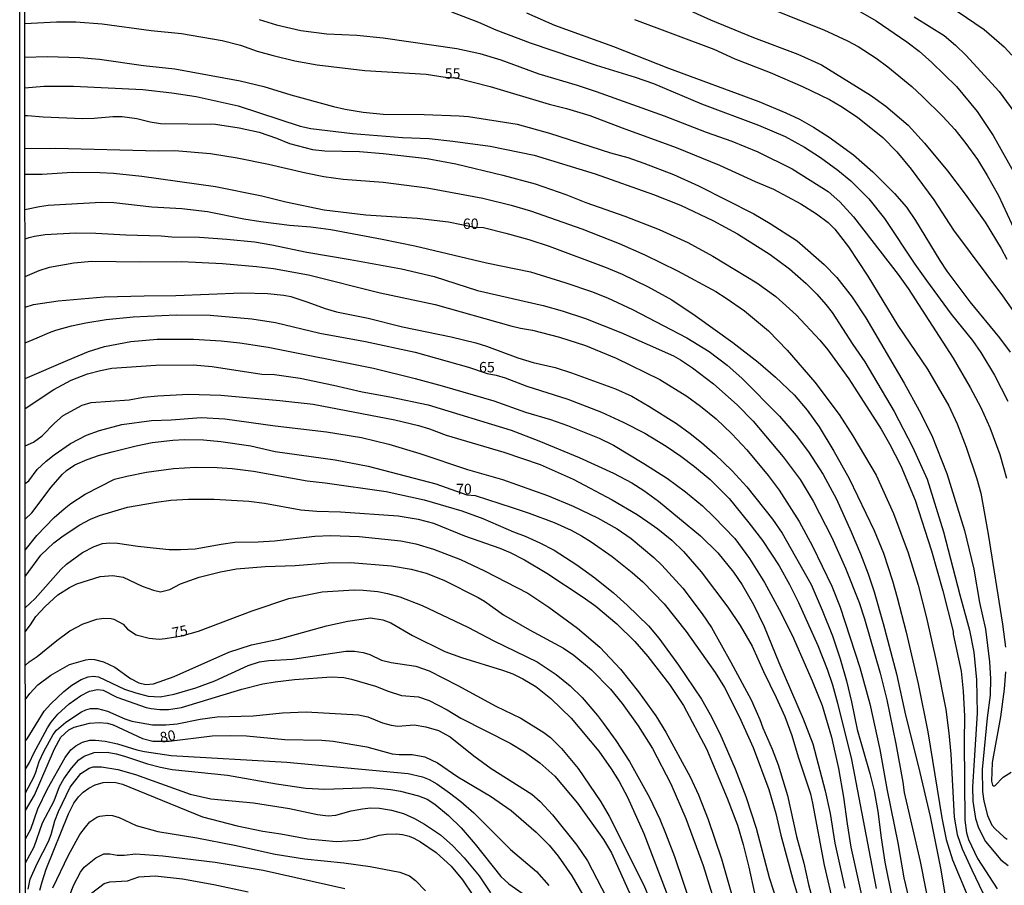
# Model space of a CAD drawing. Units: millimetres. Extents: x 192776 to 195186, y 1657664 to 1660437.
# Drawn here: x 192776 to 193012, y 1658337 to 1658544 of the extents above; entities that cross this region are included whole.
import ezdxf
from ezdxf.enums import TextEntityAlignment as Align

# ---------------------------------------------------------------- set-up
doc = ezdxf.new("R2010")
doc.units = ezdxf.units.MM
for name, color, linetype in [('IMAGEM', 7, 'Continuous'), ('V-CURVA_DE_NIVEL', 4, 'Continuous'), ('V-CURVA_MESTRA', 1, 'Continuous'), ('V-TEXTO_DE_ALTIMETRIA', 2, 'Continuous'), ('X-LIMITE_5000', 6, 'Continuous')]:
    doc.layers.add(name, color=color, linetype=linetype)
picture_1 = doc.add_image_def('image1.jpg', size_in_pixel=(4015, 4620))

msp = doc.modelspace()

# ---------------------------------------------------------------- linework, layer by layer
at = {"layer": 'V-CURVA_DE_NIVEL'}
for points in [[(192953.34, 1658548.21), (192968.72, 1658542.07), (192974.41, 1658539.43), (192976.96, 1658538.08), (192981.29, 1658535.29), (192984.09, 1658533.23), (192989.85, 1658528.48), (192992.37, 1658526.12), (192997.28, 1658521.3), (193000.14, 1658518.18), (193002.8, 1658514.85), (193005.56, 1658510.98), (193007.94, 1658507.14), (193010.61, 1658502.34), (193014.79, 1658493.42)], [(192879.48, 1658546.4), (192885.98, 1658543.89), (192890.1, 1658542.05), (192898.34, 1658538.92), (192914.18, 1658533.57), (192923.52, 1658530.71), (192927.9, 1658529.2), (192939.41, 1658524.36), (192953.04, 1658519.22), (192959.5, 1658516.5), (192964.13, 1658513.95), (192967.97, 1658511.49), (192972.11, 1658508.45), (192975.23, 1658505.84), (192979.52, 1658501.55), (192983.32, 1658496.82), (192990.58, 1658485.86), (192993.35, 1658481.95), (192999.27, 1658473.92), (193004.35, 1658467.57), (193006.39, 1658464.71), (193009.64, 1658459.23), (193012.82, 1658453.07)], [(192897.49, 1658546.15), (192904.2, 1658543.17), (192918.3, 1658538.08), (192931.51, 1658532.89), (192953.17, 1658524.91), (192959.67, 1658522.19), (192962.94, 1658520.62), (192966.3, 1658518.71), (192970.03, 1658516.33), (192975.85, 1658512.06), (192980.46, 1658508.05), (192985.7, 1658502.81), (192988.55, 1658499.54), (192990.74, 1658496.37), (192996.55, 1658486.75), (192998.25, 1658484.22), (193003.73, 1658476.81), (193010.83, 1658468.21), (193013.44, 1658464.79)], [(192976.96, 1658546.74), (192981.29, 1658544.23), (192988.64, 1658539.22), (192991.57, 1658536.97), (192994.62, 1658534.23), (193000.53, 1658528.46), (193005.47, 1658522.45), (193009.32, 1658516.74), (193016.69, 1658503.66)], [(193000.74, 1658546.53), (193007.2, 1658542.15), (193011.95, 1658537.97), (193013.78, 1658535.97)], [(192833.36, 1658544.57), (192837.48, 1658543.26), (192843.38, 1658541.9), (192849.58, 1658541.07), (192856.76, 1658540.82), (192863.09, 1658540.14), (192880.76, 1658537.57), (192886.23, 1658536.42), (192891.29, 1658534.85), (192900.42, 1658531.53), (192909.59, 1658528.84), (192914.18, 1658527.31), (192930.45, 1658521.47), (192940.51, 1658517.56), (192946.72, 1658515.4), (192952.92, 1658512.85), (192961.16, 1658508.73), (192969.82, 1658503.29), (192972.6, 1658500.85), (192975.87, 1658497.22), (192986.57, 1658483.44), (192988.93, 1658480.04), (192999.74, 1658463.31), (193003.86, 1658456.3), (193006.36, 1658451.5), (193008.53, 1658446.7), (193010.91, 1658440.24), (193012.57, 1658434.55)], [(192923.36, 1658544.53), (192942.34, 1658537.44), (192947.39, 1658535.14), (192955.85, 1658531.81), (192963.62, 1658528.48), (192970.08, 1658525.38), (192972.84, 1658523.76), (192976.79, 1658521.13), (192982.88, 1658516.29), (192986.25, 1658512.79), (192989.65, 1658508.67), (192995.15, 1658501.34), (192999.8, 1658494.01), (193011.59, 1658478.32), (193016.3, 1658471.59)], [(192990.42, 1658545.19), (192997.56, 1658540.67), (193000.29, 1658538.42), (193002.82, 1658536.02), (193010.78, 1658527.25), (193015.14, 1658521.28)], [(192777.2, 1658535.53), (192782.52, 1658535.68), (192790.33, 1658535.42), (192795.09, 1658535), (192805.62, 1658533.51), (192813.18, 1658532.7), (192828.77, 1658529.86), (192834.46, 1658528.5), (192840.92, 1658526.52), (192851.19, 1658523.68), (192853.96, 1658523.06), (192858.29, 1658522.36), (192863.09, 1658521.81), (192872.94, 1658521.77), (192881.31, 1658521.47), (192883.56, 1658521.26), (192895.2, 1658519.47), (192902.97, 1658517.31), (192917.62, 1658512.59), (192921.74, 1658511.43), (192925.61, 1658510.13), (192932.7, 1658507.37), (192938.69, 1658504.65), (192951.94, 1658497.98), (192955.85, 1658495.67), (192962.35, 1658491.44), (192968.84, 1658485.84), (192971.86, 1658482.67), (192975.51, 1658478), (192978.8, 1658473.03), (192988.02, 1658457.36), (192991.63, 1658450.78), (192994.6, 1658444.83), (192998.21, 1658435.7), (193002.44, 1658421.98), (193004.67, 1658412.76), (193006.09, 1658404.78), (193007.49, 1658398.37), (193008.49, 1658390.55), (193008.7, 1658386.43), (193008.62, 1658382.57), (193007.89, 1658377.09), (193006.73, 1658364.68), (193006.79, 1658359.42), (193007.13, 1658357.12), (193008, 1658353.68), (193009.02, 1658351.39), (193009.78, 1658350.45), (193011.99, 1658348.48), (193012.72, 1658348.03)], [(192777.2, 1658528.17), (192781.75, 1658528.58), (192788.89, 1658528.56), (192805.45, 1658527.78), (192812.46, 1658526.95), (192818.24, 1658526.08), (192828.3, 1658523.83), (192843.17, 1658518.96), (192845.72, 1658518.39), (192855.78, 1658517.18), (192867.72, 1658516.22), (192874.13, 1658515.99), (192879.82, 1658515.4), (192888.74, 1658514.16), (192899.32, 1658512.02), (192913.93, 1658507.54), (192927.9, 1658502.59), (192934.36, 1658500.02), (192942.13, 1658496.37), (192948.07, 1658493.14), (192955.85, 1658488.21), (192960.52, 1658484.75), (192964.53, 1658481.25), (192967.08, 1658478.66), (192969.2, 1658476.22), (192970.71, 1658474.31), (192975.66, 1658466.62), (192978.61, 1658462.46), (192985.6, 1658450.52), (192989.97, 1658442.11), (192993.5, 1658434.34), (192997.47, 1658421.73), (193001.31, 1658406.6), (193003.69, 1658398.11), (193004.69, 1658392.84), (193005.33, 1658386.22), (193005.52, 1658378.19), (193004.41, 1658360.56), (193004.45, 1658357.12), (193005.09, 1658353), (193005.85, 1658350.71), (193007.51, 1658347.48), (193011.16, 1658343.02), (193012.93, 1658341.68)], [(192777.21, 1658521.49), (192777.84, 1658521.56), (192781.58, 1658521.21), (192791.01, 1658520.79), (192793.77, 1658520.87), (192798.27, 1658521.28), (192800.52, 1658521.3), (192804.01, 1658520.81), (192807.24, 1658520), (192809.74, 1658519.62), (192822.87, 1658519.43), (192828.56, 1658518.58), (192833.36, 1658517.52), (192837.48, 1658516.12), (192840.66, 1658514.8), (192846.14, 1658513.38), (192849.11, 1658513.08), (192857.4, 1658512.91), (192863.09, 1658512.44), (192873.62, 1658511.21), (192880.5, 1658509.96), (192891.76, 1658507.24), (192899.53, 1658505.12), (192906.88, 1658502.61), (192911.68, 1658500.68), (192921.02, 1658497.39), (192929.3, 1658494.16), (192936.14, 1658491.04), (192942.13, 1658487.79), (192952.66, 1658481.42), (192957.25, 1658478.1), (192962.09, 1658473.71), (192967.78, 1658467.68), (192969.67, 1658465.34), (192974.76, 1658458.38), (192982.45, 1658446.29), (192984.49, 1658442.79), (192987.17, 1658437.53), (192990.63, 1658429.29), (192994.54, 1658417.14), (192997.28, 1658407.54), (192999.77, 1658397.84), (192999.76, 1658397.13), (193001.65, 1658388.3), (193002.18, 1658383.5), (193002.46, 1658377.51), (193002.37, 1658371.31), (193002.52, 1658352.58), (193002.92, 1658349.56), (193003.43, 1658347.95), (193005.6, 1658343.36), (193010.33, 1658336.1)], [(192777.21, 1658513.58), (192784.51, 1658513.7), (192809.23, 1658513.08), (192813.18, 1658513.14), (192821.68, 1658512.42), (192828.05, 1658511.4), (192835.61, 1658509.87), (192844.57, 1658507.75), (192848.9, 1658506.88), (192853.49, 1658506.26), (192863.09, 1658505.54), (192873.62, 1658504.2), (192886.96, 1658501.68), (192893.79, 1658500.06), (192898.38, 1658498.7), (192910.74, 1658494.35), (192919.66, 1658490.85), (192925.86, 1658488.13), (192933.68, 1658484.26), (192942.81, 1658479.34), (192945.36, 1658477.76), (192949.73, 1658474.71), (192955.46, 1658469.88), (192959.94, 1658465.22), (192966.55, 1658457.57), (192972.43, 1658449.82), (192975.68, 1658444.75), (192981.27, 1658435.27), (192985.41, 1658426.1), (192988.95, 1658416.67), (192991.33, 1658408.9), (192993.35, 1658401.08), (192995.79, 1658390.34), (192997.98, 1658379.13), (192998.74, 1658373.39), (192999.19, 1658368.38), (192999.99, 1658353.26), (193000.67, 1658349.14), (193001.92, 1658345.7), (193004.24, 1658340.64), (193006.89, 1658335.12)], [(192777.22, 1658498.97), (192780.73, 1658499.72), (192782.77, 1658500), (192795.51, 1658500.78), (192798.53, 1658500.7), (192807.62, 1658499.62), (192814.8, 1658499.26), (192821, 1658498.49), (192829.66, 1658496.75), (192833.78, 1658496.13), (192840.66, 1658495.26), (192845.76, 1658494.84), (192850.51, 1658494.18), (192862.87, 1658491.89), (192870.65, 1658490.25), (192887.85, 1658486.17), (192898.38, 1658484.01), (192906.88, 1658481.4), (192913.03, 1658479.32), (192916.9, 1658477.81), (192922.89, 1658475.05), (192935.93, 1658468.21), (192941.24, 1658464.94), (192945.53, 1658461.69), (192949.05, 1658458.55), (192958.1, 1658449.42), (192962.09, 1658444.79), (192965.06, 1658440.9), (192968.61, 1658435.42), (192971.77, 1658429.5), (192975.32, 1658421.73), (192977.53, 1658416.46), (192979.39, 1658411.66), (192980.82, 1658407.28), (192982.98, 1658399.72), (192986.15, 1658387.62), (192988.29, 1658377.72), (192991.46, 1658365.36), (192994.26, 1658353.47), (192996.81, 1658340.64), (192998.21, 1658331.94)], [(192777.23, 1658491.94), (192778.23, 1658492.31), (192779.54, 1658492.63), (192782.05, 1658492.97), (192789.31, 1658493.39), (192794.2, 1658493.35), (192801.37, 1658492.88), (192809.83, 1658492.65), (192812.42, 1658492.42), (192819.04, 1658492.33), (192825.58, 1658491.87), (192832.25, 1658491.23), (192836.37, 1658490.55), (192844.78, 1658488.74), (192855.19, 1658487.02), (192867.5, 1658484.73), (192875.32, 1658482.9), (192885.72, 1658479.59), (192901.48, 1658475.94), (192906.03, 1658474.66), (192911.63, 1658472.82), (192920.09, 1658469.48), (192932.66, 1658463.88), (192934.36, 1658462.98), (192937.29, 1658461.01), (192942.3, 1658457.15), (192947.98, 1658452.16), (192951.81, 1658448.25), (192959.03, 1658439.69), (192963.04, 1658434.25), (192966.21, 1658429.05), (192970.67, 1658420.32), (192973.92, 1658413.02), (192977.23, 1658404.78), (192978.5, 1658400.87), (192982.22, 1658387.83), (192983.85, 1658381.42), (192986, 1658370.89), (192987.66, 1658361.71), (192987.97, 1658359.21), (192991.86, 1658342.68), (192994.3, 1658330.11)], [(192777.23, 1658482.92), (192780.65, 1658484.35), (192783.11, 1658485.15), (192788.93, 1658486.2), (192793.22, 1658486.56), (192804.94, 1658486.41), (192814.84, 1658486.51), (192824.56, 1658486.03), (192832.76, 1658485.35), (192836.8, 1658484.86), (192845.21, 1658483.29), (192862.36, 1658479.04), (192875.53, 1658476.19), (192893.71, 1658471.1), (192896.05, 1658470.5), (192898.89, 1658470.06), (192905.39, 1658468.36), (192911.63, 1658466.34), (192918.98, 1658463.37), (192929.39, 1658458.23), (192935.88, 1658454.19), (192939.2, 1658451.81), (192942.96, 1658448.76), (192946.67, 1658445.23), (192950.32, 1658441.33), (192955.42, 1658435.21), (192958.07, 1658431.71), (192962.79, 1658424.19), (192966.06, 1658418.26), (192970.65, 1658408.64), (192972.62, 1658403.63), (192977.36, 1658389.19), (192979.78, 1658380.48), (192982.2, 1658369.48), (192983.96, 1658359.67), (192986.49, 1658347.1), (192987.89, 1658338.75), (192991.24, 1658324.63)], [(192777.24, 1658475.57), (192779.29, 1658476.24), (192785.19, 1658477.11), (192796.19, 1658478.02), (192805.83, 1658478.32), (192813.39, 1658478.34), (192829.19, 1658479.04), (192835.35, 1658478.87), (192839.26, 1658478.47), (192840.92, 1658478.1), (192845.04, 1658476.79), (192849.16, 1658475.26), (192851.92, 1658474.45), (192859.48, 1658472.92), (192867.72, 1658470.84), (192879.4, 1658468.44), (192885.3, 1658467.02), (192887.85, 1658466.25), (192895.41, 1658463.41), (192899.06, 1658462.3), (192904.33, 1658461.11), (192908.24, 1658459.84), (192918.77, 1658455.98), (192922.68, 1658454.19), (192926.8, 1658451.86), (192933.42, 1658447.65), (192936.73, 1658445.3), (192939.39, 1658443.15), (192942.64, 1658440.32), (192946.8, 1658436.36), (192950.32, 1658432.47), (192956.46, 1658424.74), (192958.73, 1658421.39), (192965.68, 1658409.07), (192968.35, 1658402.95), (192970.79, 1658396.75), (192972.64, 1658391.27), (192974.17, 1658385.96), (192975.4, 1658380.95), (192976.74, 1658374.28), (192979.76, 1658363.79), (192980.8, 1658359.63), (192981.71, 1658354.62), (192982.45, 1658348.29), (192983.34, 1658342.47), (192985.13, 1658333.76)], [(192777.25, 1658458.44), (192787.48, 1658462.88), (192792.47, 1658464.94), (192796.28, 1658466.13), (192802.61, 1658467.3), (192808.89, 1658467.91), (192817.6, 1658467.91), (192824.27, 1658467.47), (192828.7, 1658466.98), (192835.52, 1658465.96), (192860.79, 1658460.93), (192870.77, 1658458.48), (192877.27, 1658456.74), (192889.59, 1658453.13), (192897.19, 1658450.41), (192903.18, 1658448.63), (192907.3, 1658447.18), (192914.86, 1658444.13), (192918.34, 1658442.47), (192925.61, 1658438.09), (192931.26, 1658434.46), (192935.57, 1658431.26), (192939.64, 1658427.92), (192942.4, 1658425.27), (192947.39, 1658420.07), (192950.92, 1658415.31), (192954.51, 1658409.54), (192958.03, 1658403.08), (192961.11, 1658396.96), (192965.93, 1658386.01), (192968.35, 1658380.06), (192970.6, 1658372.5), (192972.28, 1658364.94), (192973.49, 1658358.06), (192974.32, 1658351.65), (192975.23, 1658346.12), (192978.59, 1658331)], [(192777.25, 1658451.25), (192784.13, 1658455.81), (192788.29, 1658458.08), (192792.24, 1658459.61), (192795.3, 1658460.42), (192798.06, 1658460.93), (192808.55, 1658461.69), (192817.51, 1658461.73), (192822.1, 1658461.33), (192834.04, 1658459.54), (192837.01, 1658459.4), (192843.17, 1658458.52), (192851.19, 1658456.87), (192858.07, 1658455.25), (192864.7, 1658454.11), (192873.87, 1658452.15), (192893.79, 1658446.04), (192900.42, 1658443.49), (192910.06, 1658439.5), (192918.3, 1658435.76), (192922.68, 1658433.47), (192925.61, 1658431.64), (192929.13, 1658429.07), (192939.18, 1658420.77), (192943.36, 1658416.69), (192947.1, 1658412.02), (192949.2, 1658409.03), (192951.87, 1658404.31), (192954.4, 1658399.04), (192957.95, 1658390.34), (192963.76, 1658376.83), (192966.08, 1658370.84), (192969.1, 1658359.63), (192970.24, 1658354.15), (192971.41, 1658347.06), (192973.81, 1658336.27)], [(192777.26, 1658442.29), (192779.29, 1658443.23), (192781.33, 1658444.74), (192784.27, 1658447.78), (192786.4, 1658449.56), (192790.95, 1658452.07), (192793.05, 1658452.69), (192802.18, 1658453.38), (192805.66, 1658453.96), (192809.1, 1658454.3), (192816.45, 1658454.7), (192824.18, 1658454.49), (192838.28, 1658453.22), (192846.31, 1658452.28), (192865.89, 1658448.57), (192871.58, 1658447.23), (192874.23, 1658446.4), (192878.16, 1658444.85), (192892.05, 1658440.81), (192900.72, 1658437.88), (192908.66, 1658434.36), (192917.96, 1658429.39), (192923.95, 1658425.82), (192926.58, 1658424.08), (192928.98, 1658422.38), (192932.27, 1658419.69), (192935.08, 1658416.97), (192939.32, 1658412.13), (192945.74, 1658403.63), (192948.67, 1658399.28), (192951.53, 1658394.25), (192954.25, 1658388.21), (192957.29, 1658382.01), (192959.39, 1658377.43), (192961.09, 1658372.88), (192962.58, 1658367.78), (192965.51, 1658358.91), (192966.06, 1658356.61), (192968.84, 1658341.75), (192971.15, 1658331.85)], [(192777.27, 1658433.29), (192778.18, 1658433.91), (192780.15, 1658436.68), (192782.28, 1658438.67), (192784.19, 1658440.13), (192788.12, 1658442.89), (192791.94, 1658444.85), (192795.09, 1658445.99), (192800.44, 1658447.4), (192807.57, 1658448.4), (192812.25, 1658448.54), (192819.47, 1658449.08), (192825.16, 1658448.8), (192837.18, 1658447.14), (192849.5, 1658445.7), (192857.9, 1658444.3), (192864.45, 1658442.72), (192871.92, 1658440.52), (192883.3, 1658436.61), (192891.67, 1658434.23), (192902.5, 1658430.45), (192908.62, 1658427.82), (192914.44, 1658425.06), (192919.19, 1658422.38), (192922.55, 1658420.13), (192927.98, 1658415.57), (192929.89, 1658413.7), (192934.93, 1658408.22), (192939.6, 1658402.06), (192941.77, 1658398.75), (192946.46, 1658390.47), (192951.32, 1658381.38), (192953.4, 1658376.7), (192954.1, 1658374.71), (192956.37, 1658369.57), (192957.8, 1658365.87), (192960.03, 1658358.48), (192962.15, 1658348.63), (192963.93, 1658342.26), (192965.08, 1658337.12), (192967.57, 1658327.78)], [(192777.28, 1658417.27), (192780.05, 1658420.83), (192784.25, 1658425.17), (192786.61, 1658427.22), (192788.2, 1658428.46), (192791.67, 1658430.77), (192798.7, 1658434.34), (192801.63, 1658435.08), (192806.39, 1658435.99), (192812.8, 1658436.89), (192818.07, 1658437.23), (192823.29, 1658437.16), (192826.86, 1658436.89), (192832, 1658436.21), (192844.91, 1658433.89), (192849.16, 1658433.45), (192863.85, 1658431.41), (192872.94, 1658429.35), (192881.99, 1658426.71), (192886.96, 1658424.91), (192894.35, 1658421.7), (192897.15, 1658420.68), (192900.68, 1658419.07), (192904.12, 1658417.28), (192909.49, 1658413.8), (192913.86, 1658410.66), (192918.28, 1658407.09), (192921.59, 1658404.12), (192926.69, 1658399.15), (192929.15, 1658396.2), (192933.93, 1658389.74), (192939.41, 1658381.55), (192941.51, 1658377.89), (192943.8, 1658373.35), (192947.5, 1658364.9), (192950.05, 1658358.27), (192952.55, 1658350.67), (192955.63, 1658338.78), (192961.75, 1658319.79)], [(192777.28, 1658410.98), (192781.05, 1658416.1), (192784.13, 1658419.05), (192786.38, 1658420.77), (192790.33, 1658423.34), (192792.94, 1658424.74), (192795.05, 1658425.65), (192801.76, 1658427.58), (192808.72, 1658428.84), (192812.2, 1658429.26), (192816.41, 1658429.56), (192822.61, 1658429.56), (192830.85, 1658429.09), (192834.67, 1658428.58), (192843.34, 1658426.97), (192847.2, 1658426.63), (192852.85, 1658426.46), (192866.7, 1658425.55), (192871.5, 1658424.72), (192875.19, 1658423.74), (192882.58, 1658420.72), (192891.03, 1658417.79), (192893.56, 1658416.73), (192896.98, 1658414.95), (192902.33, 1658411.82), (192911.08, 1658406.01), (192914.09, 1658403.91), (192919.15, 1658399.68), (192923.46, 1658395.37), (192926.54, 1658391.78), (192931.72, 1658385.07), (192935.08, 1658380.04), (192940.64, 1658369.7), (192945.59, 1658357.85), (192948.03, 1658351.37), (192949.41, 1658346.76), (192950.79, 1658341.32), (192952.08, 1658335.08)], [(192777.29, 1658403.49), (192779.65, 1658405.73), (192785.8, 1658412.66), (192787.21, 1658413.95), (192790.97, 1658416.73), (192793.77, 1658418.18), (192795.81, 1658418.88), (192797.59, 1658419.05), (192799.38, 1658418.98), (192804.3, 1658418.26), (192809.44, 1658417.73), (192811.78, 1658417.5), (192814.54, 1658417.45), (192818.02, 1658417.62), (192824.22, 1658418.75), (192827.49, 1658419.19), (192833.14, 1658419.28), (192837.01, 1658419.53), (192846.69, 1658420.64), (192850.43, 1658420.79), (192857.35, 1658420.55), (192867.29, 1658419.58), (192870.94, 1658418.83), (192875.19, 1658417.54), (192881.6, 1658415.07), (192887.38, 1658412.36), (192897.81, 1658406.98), (192902.84, 1658403.67), (192909.68, 1658398.62), (192915.03, 1658394.07), (192919.98, 1658388.77), (192924.33, 1658383.33), (192928.43, 1658377.62), (192930.83, 1658373.69), (192936.67, 1658362.99), (192938.71, 1658358.65), (192941.02, 1658352.75), (192944.18, 1658343.32), (192946.78, 1658334.36)], [(192777.29, 1658397.76), (192778.54, 1658399.38), (192779.82, 1658401.42), (192782.03, 1658403.78), (192785.11, 1658406.58), (192787.91, 1658408.39), (192789.63, 1658409.24), (192795.26, 1658410.98), (192798.32, 1658411.25), (192800.78, 1658410.83), (192805.32, 1658408.66), (192808.04, 1658407.69), (192809.7, 1658407.32), (192811.95, 1658407.85), (192814.54, 1658409.21), (192819, 1658410.83), (192824.1, 1658412.14), (192827.92, 1658412.8), (192834.84, 1658413.4), (192841.98, 1658413.65), (192849.88, 1658414.23), (192855.27, 1658414.33), (192865.13, 1658413.53), (192869.84, 1658412.74), (192873.41, 1658411.76), (192877.61, 1658410.15), (192885.89, 1658405.99), (192887.42, 1658405.09), (192891.93, 1658401.82), (192898.14, 1658398.17), (192906.32, 1658393.8), (192908.79, 1658392.1), (192913.01, 1658388.62), (192917.62, 1658384.01), (192920.36, 1658380.57), (192924.22, 1658375.2), (192927.66, 1658369.76), (192932.08, 1658361.29), (192935.67, 1658352.96), (192939.85, 1658341.71), (192945.25, 1658324.17)], [(192777.3, 1658381.4), (192778.37, 1658382.95), (192780.28, 1658385.01), (192783.43, 1658387.32), (192787.91, 1658389.89), (192791.77, 1658390.99), (192792.88, 1658391.16), (192793.86, 1658391.08), (192796.04, 1658390.55), (192798.74, 1658389.25), (192802.54, 1658386.53), (192804.54, 1658385.47), (192806.22, 1658385.11), (192808.04, 1658385.26), (192812.97, 1658387.02), (192826.11, 1658392.82), (192831.49, 1658394.63), (192838.03, 1658396), (192849.54, 1658399.15), (192854.63, 1658400.25), (192860.03, 1658401.06), (192863.04, 1658400.59), (192864.96, 1658399.87), (192870.09, 1658396.83), (192877.87, 1658392.99), (192881.86, 1658391.54), (192891.67, 1658388.57), (192894.18, 1658387.64), (192896.56, 1658386.49), (192899.7, 1658384.58), (192903.31, 1658381.71), (192908.19, 1658377), (192914.82, 1658369.1), (192917.79, 1658364.85), (192919.66, 1658361.82), (192921.67, 1658358.1), (192925.62, 1658349.39), (192931.97, 1658332.66)], [(192777.31, 1658371.58), (192777.77, 1658372.08), (192781.83, 1658378.7), (192783.38, 1658380.42), (192786.57, 1658383.43), (192788.42, 1658384.9), (192790.71, 1658386.28), (192792.33, 1658386.9), (192793.6, 1658387.11), (192794.88, 1658386.92), (192801.08, 1658383.98), (192803.79, 1658383.07), (192806.77, 1658382.29), (192809.61, 1658382.14), (192813.01, 1658382.77), (192818.15, 1658384.28), (192822.74, 1658385.98), (192830.76, 1658389.68), (192833.48, 1658390.53), (192835.69, 1658390.87), (192841.38, 1658391.2), (192854.17, 1658393.12), (192856.21, 1658393.1), (192858.29, 1658392.78), (192859.9, 1658392.29), (192862.7, 1658390.95), (192865, 1658390.4), (192870.9, 1658389.51), (192874.09, 1658388.4), (192880.97, 1658384.88), (192890.1, 1658379.86), (192896.09, 1658377), (192901.61, 1658373.58), (192903.22, 1658372.35), (192905.83, 1658369.72), (192909.87, 1658364.98), (192915.3, 1658356.93), (192917.3, 1658353.51), (192925.62, 1658336.99), (192929.23, 1658328.03)], [(192777.31, 1658364.78), (192778.33, 1658366.38), (192779.31, 1658368.59), (192782.58, 1658374.71), (192783.49, 1658376.07), (192785.12, 1658377.96), (192787.8, 1658380.46), (192790.52, 1658382.41), (192792.71, 1658383.52), (192794.62, 1658383.9), (192795.98, 1658383.73), (192799.21, 1658382.07), (192806.3, 1658379.61), (192807.45, 1658379.31), (192809.53, 1658379.1), (192811.61, 1658379.1), (192814.75, 1658379.61), (192829.19, 1658384.01), (192834.25, 1658385.24), (192837.22, 1658385.77), (192841.81, 1658386.28), (192850.73, 1658386.92), (192853.7, 1658386.75), (192855.53, 1658386.36), (192861.26, 1658384.66), (192864.28, 1658383.47), (192867.46, 1658382.48), (192871.58, 1658382.1), (192874.09, 1658381.27), (192878.42, 1658378.99), (192881.69, 1658377.02), (192893.54, 1658371.03), (192896.98, 1658368.93), (192900.68, 1658366.29), (192904.26, 1658363.09), (192909.72, 1658356.65), (192915.92, 1658347.91), (192917.81, 1658344.7), (192923.93, 1658331.26)], [(192777.32, 1658359.11), (192779.31, 1658362.9), (192779.82, 1658364.09), (192780.58, 1658366.64), (192781.7, 1658369.06), (192784, 1658373.09), (192784.81, 1658374.11), (192787.02, 1658376.1), (192790.8, 1658378.51), (192791.84, 1658379.02), (192792.92, 1658379.31), (192794.62, 1658379.36), (192797.04, 1658378.72), (192801.16, 1658376.89), (192802.86, 1658376.34), (192807.83, 1658375.45), (192811.02, 1658375.41), (192813.73, 1658375.7), (192819.25, 1658376.81), (192823.33, 1658377.34), (192831.91, 1658377.61), (192838.92, 1658378.32), (192844.65, 1658378.55), (192857.18, 1658377.83), (192859.39, 1658377.32), (192862.96, 1658375.91), (192865.04, 1658375.32), (192866.57, 1658375.11), (192870.56, 1658375.43), (192873.32, 1658374.98), (192876.38, 1658374.05), (192879.16, 1658372.54), (192884.85, 1658367.97), (192888.95, 1658364.98), (192898.72, 1658358.82), (192900.74, 1658357.01), (192903.67, 1658353.87), (192909.51, 1658346.59), (192912.06, 1658342.81), (192916.58, 1658334.21)], [(192777.32, 1658348.08), (192778.61, 1658350.41), (192780.32, 1658355.26), (192782.58, 1658360.05), (192786.89, 1658367.62), (192788.22, 1658369.4), (192789.41, 1658370.42), (192791.01, 1658371.29), (192792.75, 1658371.73), (192794.15, 1658371.77), (192796.45, 1658371.48), (192799.42, 1658370.86), (192804.01, 1658369.42), (192805.88, 1658368.99), (192812.25, 1658368.06), (192840.02, 1658366.49), (192869.08, 1658363.77), (192872.52, 1658362.92), (192874.09, 1658362.28), (192875.96, 1658361.3), (192879.01, 1658359.14), (192881.73, 1658357.03), (192884.81, 1658354.34), (192893.6, 1658345.5), (192899.85, 1658340.28), (192902.84, 1658336.91)], [(192777.33, 1658342.33), (192779.39, 1658346.21), (192781.43, 1658351.9), (192784.19, 1658357.21), (192785.51, 1658360.65), (192786.51, 1658362.48), (192788.41, 1658365.07), (192790.09, 1658367), (192791.41, 1658367.93), (192793.83, 1658368.8), (192796.96, 1658368.86), (192799.04, 1658368.48), (192801.08, 1658367.93), (192806.56, 1658366.06), (192809.74, 1658365.25), (192812.5, 1658364.74), (192825.8, 1658363.34), (192837.48, 1658361.3), (192844.57, 1658360.26), (192849.07, 1658360.01), (192860.07, 1658360.41), (192864.96, 1658359.93), (192867.25, 1658359.52), (192871.58, 1658358.42), (192873.62, 1658357.57), (192875.49, 1658356.42), (192878.76, 1658353.66), (192881.79, 1658350.75), (192885.17, 1658346.82), (192891.33, 1658339.03), (192893.26, 1658337.31), (192896.41, 1658335.06)], [(192777.97, 1658336.06), (192778.5, 1658338.44), (192780.15, 1658342.19), (192782.87, 1658347.48), (192783.51, 1658349.14), (192784.36, 1658352.37), (192785.25, 1658354.62), (192788.05, 1658360.44), (192790.6, 1658363.77), (192792.62, 1658365.06), (192793.56, 1658365.32), (192795.6, 1658365.38), (192799.51, 1658364.72), (192803.71, 1658363.51), (192816.79, 1658358.76), (192821.76, 1658357.69), (192832, 1658356.74), (192840.66, 1658355.36), (192847.37, 1658353.91), (192849.92, 1658353.6), (192851.75, 1658353.74), (192855.44, 1658354.79), (192858.16, 1658355.3), (192860.03, 1658355.51), (192862.24, 1658355.47), (192865.13, 1658354.96), (192867.93, 1658354.17), (192870.6, 1658352.98), (192873.03, 1658351.64), (192876.85, 1658349.05), (192879.78, 1658346.42), (192882.5, 1658343.53), (192886.13, 1658339.2), (192888.8, 1658335.12)], [(192780.79, 1658335.76), (192781.3, 1658337.8), (192782.32, 1658340.81), (192787.67, 1658354.07), (192788.92, 1658356.61), (192790.01, 1658358.19), (192791.18, 1658359.29), (192792.52, 1658360.26), (192794.07, 1658361.05), (192795.98, 1658361.58), (192797.13, 1658361.71), (192799, 1658361.62), (192800.57, 1658361.22), (192819.81, 1658353.4), (192828.05, 1658351.18), (192834.25, 1658349.92), (192838.58, 1658349.31), (192845.04, 1658348.05), (192851.87, 1658347.48), (192857.14, 1658347.76), (192859.35, 1658348.18), (192862.11, 1658348.99), (192863.81, 1658349.24), (192866.27, 1658349.28), (192867.72, 1658349.11), (192869.29, 1658348.69), (192870.43, 1658348.27), (192872.05, 1658347.39), (192875.79, 1658344.78), (192879.39, 1658341.55), (192882.15, 1658338.27), (192884.6, 1658334.61)], [(192786.85, 1658331.77), (192788.95, 1658337.03), (192790.52, 1658340.09), (192791.39, 1658341.28), (192794.19, 1658343.53), (192796.15, 1658344.48), (192797.59, 1658344.53), (192799.29, 1658344.21), (192801.03, 1658344.17), (192803.79, 1658344.48), (192810.25, 1658344.02), (192822.78, 1658342.49), (192834.29, 1658340.6), (192853.87, 1658336.16)], [(192793.18, 1658335.08), (192796.19, 1658337.35), (192797.55, 1658337.8), (192801.8, 1658338.01), (192804.51, 1658338.94), (192808.42, 1658339.2), (192814.97, 1658338.48), (192822.53, 1658337.12), (192830.76, 1658335.38)]]:
    msp.add_lwpolyline(points, dxfattribs=at)
at = {"layer": 'V-CURVA_MESTRA'}
for points in [[(192934.27, 1658547.74), (192941.58, 1658544.49), (192951.9, 1658540.2), (192962.47, 1658536.25), (192968.21, 1658533.66), (192979.93, 1658526.42), (192983.64, 1658523.76), (192988.95, 1658519.22), (192992.9, 1658514.91), (192998.36, 1658508.24), (193002.6, 1658502.68), (193007.41, 1658495.97), (193011.25, 1658489.6), (193012.59, 1658487.09)], [(192777.19, 1658543.56), (192784.77, 1658543.96), (192789.4, 1658543.96), (192795.7, 1658543.49), (192807.46, 1658541.92), (192814.71, 1658541.15), (192824.48, 1658539.5), (192828.9, 1658538.39), (192832.89, 1658536.99), (192836.71, 1658535.93), (192841.94, 1658534.66), (192847.29, 1658533.68), (192858.71, 1658532.32), (192873.37, 1658531.45), (192877.95, 1658530.73), (192880.62, 1658530.59), (192888.78, 1658528.5), (192902.93, 1658524.25), (192907.05, 1658523.21), (192912.65, 1658521.53), (192920.38, 1658518.54), (192933.34, 1658513.85), (192943.74, 1658509.6), (192952.28, 1658505.69), (192956.7, 1658503.88), (192963.24, 1658500.38), (192967.02, 1658497.96), (192969.76, 1658495.86), (192971.39, 1658494.27), (192974.64, 1658490.04), (192979.27, 1658483.03), (192986.51, 1658471.2), (192993.58, 1658460.72), (192998.68, 1658451.88), (193000.69, 1658447.59), (193002.86, 1658442.03), (193005.41, 1658434.38), (193006.41, 1658430.98), (193008.17, 1658421.17), (193011.61, 1658399.55), (193012.27, 1658394.08)], [(192777.22, 1658507.48), (192781.33, 1658507.43), (192788.5, 1658507.9), (192795.13, 1658507.85), (192798.44, 1658507.69), (192805.24, 1658507.01), (192822.87, 1658504.5), (192833.99, 1658502.25), (192839.73, 1658500.8), (192848.94, 1658498.87), (192858.97, 1658497.7), (192871.28, 1658496.88), (192878.76, 1658496.07), (192885, 1658494.79), (192887.17, 1658494.66), (192892.52, 1658493.31), (192898, 1658491.78), (192902.93, 1658490.17), (192916.56, 1658485.05), (192920.38, 1658483.48), (192926.63, 1658480.44), (192932.32, 1658477.34), (192937.92, 1658473.58), (192946.95, 1658467.06), (192952.98, 1658462.35), (192957.12, 1658458.76), (192961.6, 1658454.57), (192964.78, 1658450.84), (192967.59, 1658446.91), (192971.11, 1658441.05), (192974.78, 1658434.49), (192980.84, 1658422.02), (192983.05, 1658416.59), (192985.21, 1658409.96), (192986.34, 1658405.93), (192988.48, 1658397.64), (192991.35, 1658385.28), (192993.69, 1658373.77), (192997, 1658353.09), (192998.1, 1658347.95), (192999.55, 1658343.07), (193003.69, 1658333.3)], [(192777.24, 1658467.05), (192780.16, 1658468.23), (192783.07, 1658469.5), (192784.64, 1658470.08), (192788.38, 1658471.07), (192791.77, 1658471.8), (192796.66, 1658472.6), (192803.12, 1658473.26), (192813.44, 1658473.75), (192821.63, 1658473.66), (192831.57, 1658472.77), (192837.26, 1658471.88), (192847.88, 1658469.33), (192858.84, 1658467.32), (192870.73, 1658464.81), (192883.56, 1658461.2), (192888, 1658459.63), (192890.19, 1658459.26), (192892.32, 1658458.63), (192897.57, 1658456.63), (192907.39, 1658453.49), (192915.41, 1658450.37), (192920.64, 1658447.99), (192925.82, 1658445.36), (192930.92, 1658442.26), (192934.44, 1658439.82), (192937.71, 1658437.39), (192941.49, 1658434.27), (192946.01, 1658429.73), (192950.79, 1658423.89), (192954.06, 1658419.62), (192958.07, 1658413.53), (192960.54, 1658409.11), (192962.7, 1658404.74), (192967.29, 1658394.42), (192969.54, 1658388.81), (192970.81, 1658385.03), (192972.05, 1658380.65), (192975.38, 1658367.11), (192981.26, 1658336.19)], [(192777.27, 1658424.71), (192778.9, 1658426.29), (192783.53, 1658432.39), (192786.14, 1658435.46), (192787.18, 1658436.4), (192789.2, 1658437.76), (192792.11, 1658439.07), (192795.09, 1658440.09), (192798.15, 1658440.92), (192803.88, 1658442.36), (192807.74, 1658443.11), (192812.67, 1658443.68), (192815.43, 1658443.81), (192819.98, 1658443.72), (192824.18, 1658443.38), (192831.4, 1658442.36), (192837.22, 1658441), (192851.58, 1658438.99), (192859.52, 1658437.42), (192875.7, 1658433.17), (192883.14, 1658430.58), (192885.17, 1658430.43), (192894.05, 1658427.52), (192898.13, 1658426.16), (192904.07, 1658423.91), (192908.15, 1658422.12), (192910.66, 1658420.75), (192912.95, 1658419.34), (192917.98, 1658415.82), (192922.8, 1658411.95), (192925.37, 1658409.68), (192930.49, 1658404.44), (192935.75, 1658397.81), (192942.68, 1658387.96), (192944.91, 1658384.39), (192948.47, 1658377.43), (192951.79, 1658369.99), (192955.54, 1658359.89), (192957.2, 1658354.19), (192958.41, 1658348.97), (192961.45, 1658337.8), (192962.68, 1658333.76)], [(192777.3, 1658389.69), (192778.22, 1658390.55), (192780.13, 1658391.78), (192784.87, 1658395.66), (192787.95, 1658397.96), (192791.16, 1658399.61), (192794.45, 1658400.72), (192796.15, 1658400.97), (192797.85, 1658400.93), (192798.53, 1658400.76), (192800.73, 1658399.53), (192801.82, 1658398.34), (192803.88, 1658397.02), (192806.98, 1658396.19), (192809.4, 1658396), (192810.85, 1658396.09), (192814.8, 1658396.78), (192818.83, 1658397.85), (192831.66, 1658402.76), (192840.45, 1658405.71), (192848.48, 1658407.32), (192856.12, 1658407.79), (192858.29, 1658407.75), (192861.81, 1658407.39), (192864.15, 1658406.92), (192867.12, 1658406.11), (192872.47, 1658404.03), (192883.39, 1658398.85), (192889.59, 1658395.58), (192900, 1658390.51), (192904.58, 1658387.53), (192907.9, 1658384.81), (192910.78, 1658381.97), (192914.5, 1658377.68), (192915.94, 1658375.77), (192918.85, 1658371.67), (192922.14, 1658366.64), (192926.96, 1658358.02), (192929.4, 1658352.79), (192930.78, 1658349.44), (192932.91, 1658343.87), (192937.15, 1658331.3)], [(193012.27, 1658388.13), (193012.01, 1658383.97), (193011.12, 1658377.38), (193009.08, 1658366.43), (193008.96, 1658361.92), (193009.21, 1658360.92), (193009.4, 1658360.77), (193009.72, 1658360.81), (193011.76, 1658362.85), (193013.69, 1658364.11)], [(192777.32, 1658354.92), (192779.5, 1658358.53), (192784.27, 1658369.65), (192785.78, 1658372.48), (192787.7, 1658374.22), (192789.01, 1658374.88), (192792.71, 1658375.79), (192795, 1658376), (192797, 1658375.83), (192798.36, 1658375.45), (192805.37, 1658372.13), (192807.87, 1658371.5), (192811.81, 1658371.47), (192822.1, 1658372.75), (192826.56, 1658372.88), (192830.34, 1658372.75), (192839.51, 1658371.94), (192848.35, 1658371.71), (192851.07, 1658371.5), (192859.14, 1658370.18), (192865.25, 1658368.48), (192866.95, 1658368.31), (192870.01, 1658368.29), (192873.07, 1658367.76), (192876.13, 1658366.32), (192881.01, 1658362.96), (192888.83, 1658358.31), (192893.79, 1658354.89), (192899.8, 1658349.65), (192902.86, 1658346.55), (192905.07, 1658343.96), (192908.3, 1658339.22), (192913.88, 1658329.56)], [(192783.87, 1658336.36), (192787.69, 1658344.21), (192790.39, 1658349.1), (192791.69, 1658350.92), (192792.79, 1658352.13), (192794.47, 1658353.3), (192795.17, 1658353.51), (192797.08, 1658353.76), (192798.23, 1658353.66), (192799.76, 1658353.19), (192803.88, 1658351.26), (192809.1, 1658349.86), (192818.45, 1658348.29), (192827.45, 1658346.54), (192837.22, 1658344.42), (192844.27, 1658343.27), (192853.66, 1658342.3), (192859.99, 1658341.47), (192867.12, 1658340.11), (192869.37, 1658339.18), (192870.88, 1658338.07), (192873.26, 1658335.59)]]:
    msp.add_lwpolyline(points, dxfattribs=at)
at = {"layer": 'X-LIMITE_5000'}
msp.add_lwpolyline([(192775.95, 1660436.07), (193257.55, 1660436.38), (193739.16, 1660436.66), (194220.76, 1660436.92), (194702.36, 1660437.17), (195183.97, 1660437.39), (195184.21, 1659883.1), (195184.45, 1659328.81), (195184.7, 1658774.52), (195184.94, 1658220.23), (195185.18, 1657665.94), (194703.7, 1657665.72), (194222.22, 1657665.47), (193740.74, 1657665.21), (193259.25, 1657664.92), (192777.77, 1657664.62), (192777.41, 1658218.91), (192777.04, 1658773.2), (192776.68, 1659327.49), (192776.31, 1659881.78), (192775.95, 1660436.07)], dxfattribs=at)

# ---------------------------------------------------------------- texts
at = {"layer": 'V-TEXTO_DE_ALTIMETRIA'}
for s, p in [('55', (192877.84, 1658529.57)), ('60', (192882.19, 1658493.54)), ('65', (192886.07, 1658459.15)), ('70', (192880.55, 1658429.93))]:
    msp.add_text(s, height=2.5, dxfattribs=at).set_placement(p, align=Align.BOTTOM_LEFT)
for s, p in [('75', (192812.86, 1658395.44)), ('80', (192809.96, 1658370.31))]:
    msp.add_text(s, height=2.5, rotation=11, dxfattribs=at).set_placement(p, align=Align.BOTTOM_LEFT)

# ---------------------------------------------------------------- referenced raster images: frames only (the image files are external)
at = {"layer": 'IMAGEM'}
image = msp.add_image(picture_1, insert=(192775.97, 1657664.62), size_in_units=(2409.67, 2772.77), dxfattribs=at)
image.dxf.flags = 7

doc.saveas('drawing.dxf')
